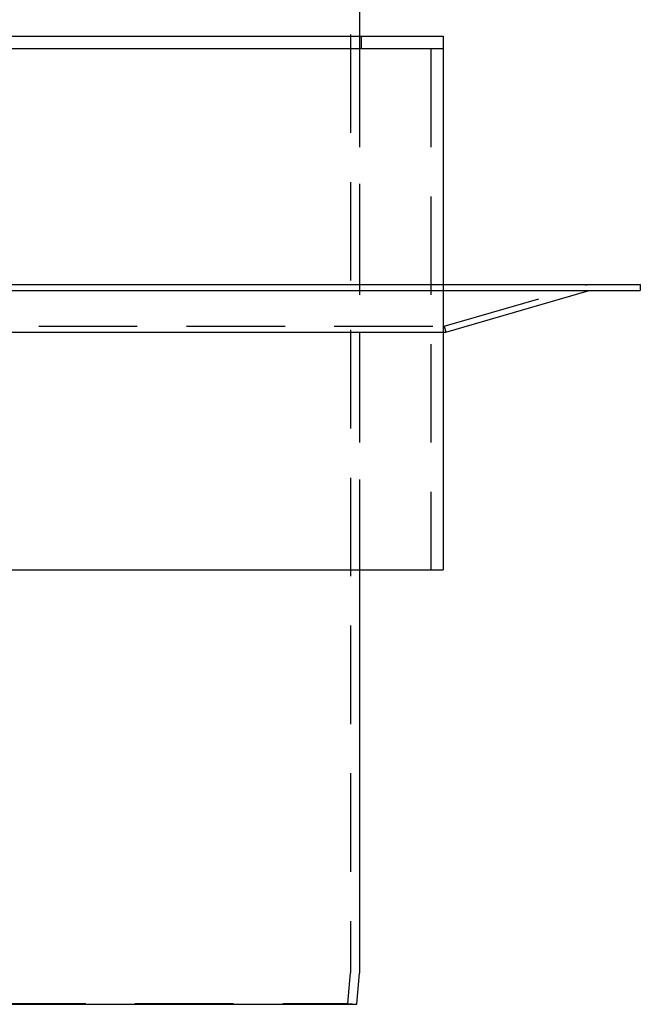
# Model space of a CAD drawing. Extents: x 393 to 793, y -253 to 1428.
# Drawn here: x 593 to 793, y 368 to 686 of the extents above; entities that cross this region are included whole.
import ezdxf

# ---------------------------------------------------------------- set-up
doc = ezdxf.new("R2010")
doc.units = 0
doc.header["$LTSCALE"] = 10
doc.linetypes.add('VERDECKT2', pattern=[4.7625, 3.175, -1.5875])
doc.layers.get('0').update_dxf_attribs({"linetype": 'CONTINUOUS'})
doc.layers.add('INDEX2', color=150, linetype='CONTINUOUS')

# ---------------------------------------------------------------- blocks, each defined once
blk = doc.blocks.new('A$C29F96D22')
at = {"color": 1, "linetype": 'VERDECKT2', "extrusion": (0, 1, -2e-16)}
for p, q in [((106.6, 931.7), (106.6, 10.13)), ((109.5, 312), (109.5, 140)), ((110, 312), (110, 308)), ((109.5, 308), (109.5, 140)), ((132.5, 308), (132.5, 140)), ((132.5, 308), (132.5, 140)), ((136.5, 232), (136.5, 216.59)), ((136.75, 218.51), (183.23, 232)), ((-136.75, 218.51), (136.75, 218.51)), ((136.75, 218.51), (137.31, 216.59)), ((105.74, 0.25), (106.6, 10.13)), ((-105.74, 0.25), (105.74, 0.25)), ((105.74, 0.25), (108.63, 0))]:
    blk.add_line(p, q, dxfattribs=at)
at = {"color": 3, "linetype": 'CONTINUOUS', "extrusion": (0, 1, -2e-16)}
for p, q in [((109.5, 931.7), (109.5, 312)), ((-136.5, 312), (136.5, 312)), ((136.5, 312), (136.5, 308)), ((-136.5, 308), (136.5, 308)), ((-136.5, 308), (136.5, 308)), ((136.5, 308), (136.5, 232)), ((-200, 232), (200, 232)), ((200, 232), (200, 230)), ((-200, 230), (200, 230)), ((137.31, 216.59), (183.53, 230)), ((-137.31, 216.59), (137.31, 216.59)), ((136.5, 216.59), (136.5, 140)), ((-136.5, 140), (136.5, 140)), ((109.5, 140), (109.5, 10)), ((108.63, 0), (109.5, 10)), ((-108.63, 0), (108.63, 0))]:
    blk.add_line(p, q, dxfattribs=at)
at = {"color": 1, "linetype": 'VERDECKT2', "extrusion": (0, -2e-16, -1)}
blk.add_arc((-183.26, 231.9), 0.1, 73.8234, 90, dxfattribs=at)

msp = doc.modelspace()

# ---------------------------------------------------------------- block references
at = {"layer": 'INDEX2'}
msp.add_blockref('A$C29F96D22', (593.32, 368.46), dxfattribs=at)

doc.saveas('drawing.dxf')
